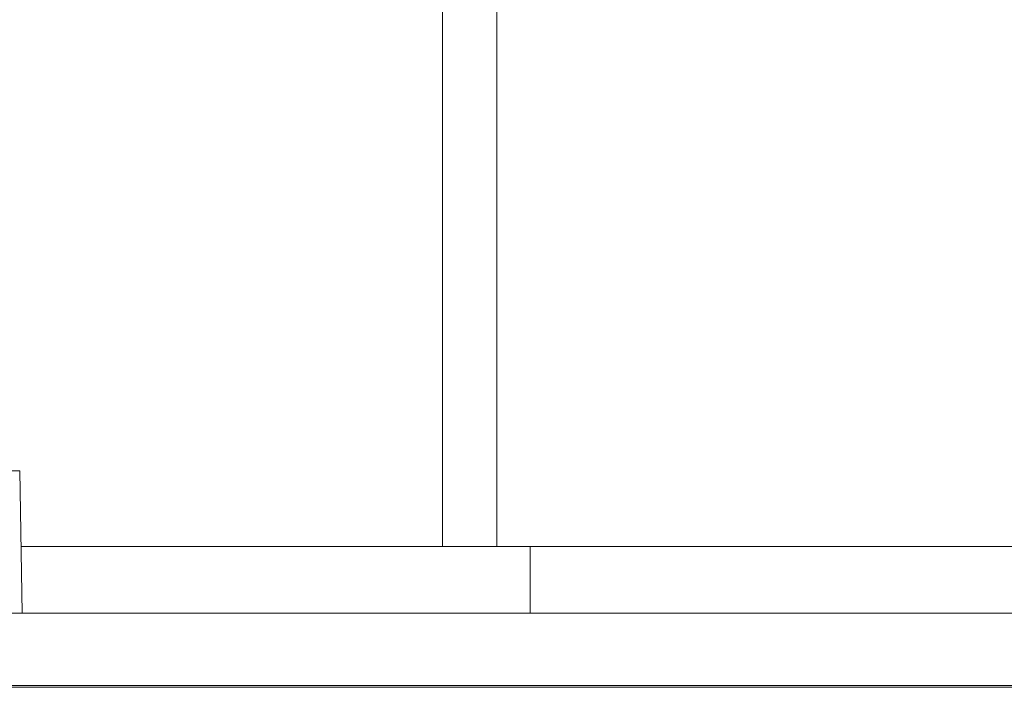
# Model space of a CAD drawing. Units: millimetres. Extents: x -36 to 246, y 93 to 291.
# Drawn here: x 108 to 115, y 106 to 111 of the extents above; entities that cross this region are included whole.
import ezdxf

# ---------------------------------------------------------------- set-up
doc = ezdxf.new("R2010")
doc.units = ezdxf.units.MM
doc.header["$MEASUREMENT"] = 0
doc.layers.add('1', color=7, linetype='Continuous', lineweight=0)

msp = doc.modelspace()

# ---------------------------------------------------------------- linework, layer by layer
at = {"layer": '1', "color": 18, "lineweight": 9, "true_color": 0x000000}
for points in [[(111.2529, 112.3793), (111.2529, 112.3793), (111.2529, 107.2592), (111.2529, 107.2592)], [(111.6278, 112.3793), (111.6278, 112.3793), (111.6278, 107.2592), (111.6278, 107.2592)], [(108.3518, 106.7984), (108.3518, 106.7984), (108.3347, 107.7802), (108.3347, 107.7802)], [(108.3438, 107.2592), (108.3438, 107.2592), (111.2529, 107.2592), (111.2529, 107.2592)], [(111.2529, 107.2592), (111.2529, 107.2592), (111.6278, 107.2592), (111.6278, 107.2592)], [(111.6278, 107.2592), (111.6278, 107.2592), (115.4045, 107.2592), (115.4045, 107.2592)], [(153.3782, 106.7984), (153.3782, 106.7984), (100.3374, 106.7984), (100.3374, 106.7984)], [(36.4158, 106.2864), (36.4158, 106.2864), (172.6078, 106.2864), (172.6078, 106.2864)], [(153.377, 106.2998), (153.377, 106.2998), (100.3374, 106.2998), (100.3374, 106.2998)]]:
    msp.add_open_spline(points, degree=3, dxfattribs=at)
for points, knots in [([(107.5838, 107.7802), (107.5838, 107.7802), (107.8711, 107.7802), (107.8711, 107.7802), (107.8711, 107.7802), (108.1147, 107.7802), (108.1147, 107.7802), (108.1147, 107.7802), (108.2775, 107.7802), (108.2775, 107.7802), (108.2775, 107.7802), (108.3347, 107.7802), (108.3347, 107.7802)], [0, 0, 0, 0, 1, 1, 1, 2, 2, 2, 3, 3, 3, 4, 4, 4, 4]), ([(111.8594, 106.7984), (111.8594, 106.7984), (111.8594, 106.8521), (111.8594, 106.8521), (111.8594, 106.8521), (111.8594, 107.0094), (111.8594, 107.0094), (111.8594, 107.0094), (111.8594, 107.2592), (111.8594, 107.2592)], [0, 0, 0, 0, 1, 1, 1, 2, 2, 2, 3, 3, 3, 3])]:
    msp.add_open_spline(points, degree=3, knots=knots, dxfattribs=at)

doc.saveas('drawing.dxf')
